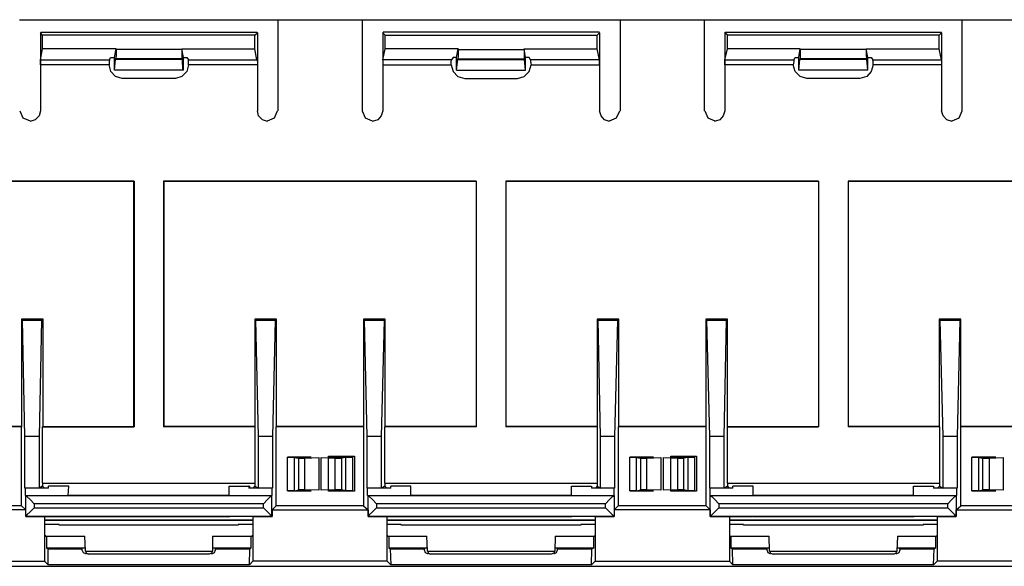
# Model space of a CAD drawing. Extents: x -93.59 to -84.63, y -125.11 to -116.14.
# Drawn here: x -91.14 to -88.18, y -125.11 to -123.47 of the extents above; entities that cross this region are included whole.
import ezdxf

# ---------------------------------------------------------------- set-up
doc = ezdxf.new("R2010")
doc.units = 0
doc.header["$MEASUREMENT"] = 0
doc.layers.add('1', color=1, linetype='CONTINUOUS')
doc.layers.add('7', color=7, linetype='CONTINUOUS')

msp = doc.modelspace()

# ---------------------------------------------------------------- linework, layer by layer
at = {"layer": '1'}
for p, q in [((-91.0632, -125.0545), (-90.9481, -125.0545)), ((-90.5635, -125.0545), (-90.4485, -125.0545)), ((-90.0336, -125.0545), (-89.9171, -125.0545)), ((-89.534, -125.0545), (-89.4174, -125.0545)), ((-89.0041, -125.0545), (-88.8876, -125.0545)), ((-88.5045, -125.0545), (-88.3879, -125.0545))]:
    msp.add_line(p, q, dxfattribs=at)
at = {"layer": '7'}
for p, q in [((-90.3667, -123.4679), (-91.1449, -123.4679)), ((-90.3667, -123.7404), (-90.3667, -123.4664)), ((-90.3667, -123.4664), (-90.1139, -123.4664)), ((-90.1139, -123.4664), (-90.1139, -123.7404)), ((-89.3372, -123.4679), (-90.1139, -123.4679)), ((-89.3372, -123.4664), (-89.3372, -123.7404)), ((-89.3372, -123.4664), (-89.0844, -123.4664)), ((-89.0844, -123.4664), (-89.0844, -123.7404)), ((-88.3077, -123.4679), (-89.0844, -123.4679)), ((-88.3077, -123.7404), (-88.3077, -123.4664)), ((-88.3077, -123.4664), (-88.0549, -123.4664)), ((-91.0813, -123.5057), (-91.0798, -123.5042)), ((-91.0753, -123.5133), (-91.0813, -123.5057)), ((-91.0813, -123.5057), (-91.0813, -123.6026)), ((-91.0798, -123.5042), (-90.4303, -123.5042)), ((-90.4364, -123.5133), (-91.0753, -123.5133)), ((-91.0753, -123.5542), (-91.0753, -123.5133)), ((-90.4364, -123.5133), (-90.4288, -123.5057)), ((-90.4364, -123.5542), (-90.4364, -123.5133)), ((-90.4288, -123.5057), (-90.4303, -123.5042)), ((-90.4288, -123.5057), (-90.4288, -123.6026)), ((-90.0518, -123.5057), (-90.0503, -123.5042)), ((-90.0442, -123.5133), (-90.0518, -123.5057)), ((-90.0518, -123.5057), (-90.0518, -123.6026)), ((-89.4008, -123.5042), (-90.0503, -123.5042)), ((-90.0442, -123.5542), (-90.0442, -123.5133)), ((-90.0442, -123.5133), (-89.4068, -123.5133)), ((-89.4068, -123.5133), (-89.3993, -123.5057)), ((-89.4068, -123.5542), (-89.4068, -123.5133)), ((-89.3993, -123.5057), (-89.4008, -123.5042)), ((-89.3993, -123.5057), (-89.3993, -123.6026)), ((-89.0223, -123.5057), (-89.0208, -123.5042)), ((-89.0223, -123.5057), (-89.0223, -123.6026)), ((-89.0147, -123.5133), (-89.0223, -123.5057)), ((-89.0208, -123.5042), (-88.3713, -123.5042)), ((-88.3773, -123.5133), (-89.0147, -123.5133)), ((-89.0147, -123.5542), (-89.0147, -123.5133)), ((-88.3773, -123.5133), (-88.3698, -123.5057)), ((-88.3773, -123.5542), (-88.3773, -123.5133)), ((-88.3698, -123.5057), (-88.3713, -123.5042)), ((-88.3698, -123.5057), (-88.3698, -123.6026)), ((-91.0813, -123.5875), (-91.0753, -123.5542)), ((-90.8542, -123.5542), (-91.0753, -123.5542)), ((-90.8739, -123.5875), (-90.8709, -123.5799)), ((-90.8709, -123.5799), (-90.8588, -123.5799)), ((-90.8588, -123.5799), (-90.8542, -123.5542)), ((-90.8588, -123.6178), (-90.8588, -123.5799)), ((-90.8542, -123.5754), (-90.8557, -123.5844)), ((-90.8542, -123.5542), (-90.8542, -123.5557)), ((-90.6559, -123.5557), (-90.8542, -123.5557)), ((-90.8542, -123.5557), (-90.8542, -123.5754)), ((-90.6559, -123.5542), (-90.6559, -123.5557)), ((-90.6514, -123.5799), (-90.6559, -123.5542)), ((-90.6559, -123.5542), (-90.4364, -123.5542)), ((-90.6559, -123.5557), (-90.6559, -123.5754)), ((-90.6559, -123.5754), (-90.6559, -123.5844)), ((-90.6514, -123.5799), (-90.6408, -123.5799)), ((-90.6514, -123.6178), (-90.6514, -123.5799)), ((-90.6408, -123.5799), (-90.6362, -123.5875)), ((-90.4303, -123.5875), (-90.4364, -123.5542)), ((-90.0518, -123.5875), (-90.0442, -123.5542)), ((-89.8247, -123.5542), (-90.0442, -123.5542)), ((-89.8399, -123.5799), (-89.8444, -123.5875)), ((-89.8293, -123.5799), (-89.8399, -123.5799)), ((-89.8293, -123.5799), (-89.8247, -123.5542)), ((-89.8293, -123.6178), (-89.8293, -123.5799)), ((-89.8247, -123.5754), (-89.8262, -123.5844)), ((-89.8247, -123.5542), (-89.8247, -123.5557)), ((-89.8247, -123.5557), (-89.8247, -123.5754)), ((-89.8247, -123.5557), (-89.6264, -123.5557)), ((-89.6264, -123.5542), (-89.6264, -123.5557)), ((-89.6218, -123.5799), (-89.6264, -123.5542)), ((-89.6264, -123.5542), (-89.4068, -123.5542)), ((-89.6264, -123.5557), (-89.6264, -123.5754)), ((-89.6264, -123.5754), (-89.6264, -123.5844)), ((-89.6112, -123.5799), (-89.6218, -123.5799)), ((-89.6218, -123.6178), (-89.6218, -123.5799)), ((-89.6067, -123.5875), (-89.6112, -123.5799)), ((-89.3993, -123.5875), (-89.4068, -123.5542)), ((-89.0223, -123.5875), (-89.0147, -123.5542)), ((-88.7952, -123.5542), (-89.0147, -123.5542)), ((-88.8149, -123.5875), (-88.8103, -123.5799)), ((-88.8103, -123.5799), (-88.7997, -123.5799)), ((-88.7997, -123.5799), (-88.7952, -123.5542)), ((-88.7997, -123.6178), (-88.7997, -123.5799)), ((-88.7952, -123.5542), (-88.7952, -123.5557)), ((-88.5969, -123.5557), (-88.7952, -123.5557)), ((-88.7952, -123.5557), (-88.7952, -123.5754)), ((-88.7952, -123.5754), (-88.7952, -123.5844)), ((-88.5969, -123.5542), (-88.3773, -123.5542)), ((-88.5923, -123.5799), (-88.5969, -123.5542)), ((-88.5969, -123.5542), (-88.5969, -123.5557)), ((-88.5969, -123.5557), (-88.5969, -123.5754)), ((-88.5969, -123.5754), (-88.5954, -123.5844)), ((-88.5923, -123.6178), (-88.5923, -123.5799)), ((-88.5923, -123.5799), (-88.5817, -123.5799)), ((-88.5817, -123.5799), (-88.5772, -123.5875)), ((-88.3698, -123.5875), (-88.3773, -123.5542)), ((-91.0813, -123.5875), (-90.8739, -123.5875)), ((-91.0813, -123.592), (-91.0813, -123.5875)), ((-91.0813, -123.6026), (-91.0813, -123.592)), ((-91.0813, -123.6026), (-91.0813, -123.7404)), ((-90.8754, -123.6026), (-91.0813, -123.6026)), ((-90.8739, -123.5875), (-90.8754, -123.592)), ((-90.8754, -123.592), (-90.8754, -123.6026)), ((-90.8694, -123.6223), (-90.8754, -123.6026)), ((-90.8588, -123.6178), (-90.8557, -123.586)), ((-90.6559, -123.5844), (-90.8557, -123.5844)), ((-90.8557, -123.586), (-90.8557, -123.5844)), ((-90.6544, -123.586), (-90.8557, -123.586)), ((-90.6544, -123.586), (-90.6559, -123.5844)), ((-90.6529, -123.6178), (-90.6544, -123.586)), ((-90.6362, -123.6026), (-90.6408, -123.6223)), ((-90.6362, -123.5875), (-90.4303, -123.5875)), ((-90.6362, -123.592), (-90.6362, -123.5875)), ((-90.6362, -123.6026), (-90.6362, -123.592)), ((-90.4288, -123.6026), (-90.6362, -123.6026)), ((-90.4303, -123.5875), (-90.4288, -123.592)), ((-90.4288, -123.592), (-90.4288, -123.6026)), ((-90.4288, -123.6026), (-90.4288, -123.7404)), ((-89.8444, -123.5875), (-90.0518, -123.5875)), ((-90.0518, -123.5875), (-90.0518, -123.592)), ((-90.0518, -123.592), (-90.0518, -123.6026)), ((-90.0518, -123.6026), (-90.0518, -123.7404)), ((-90.0518, -123.6026), (-89.8459, -123.6026)), ((-89.8459, -123.592), (-89.8444, -123.5875)), ((-89.8459, -123.6026), (-89.8459, -123.592)), ((-89.8459, -123.6026), (-89.8399, -123.6223)), ((-89.8293, -123.6178), (-89.8262, -123.586)), ((-89.8262, -123.5844), (-89.6264, -123.5844)), ((-89.8262, -123.586), (-89.8262, -123.5844)), ((-89.8262, -123.586), (-89.6249, -123.586)), ((-89.6249, -123.586), (-89.6264, -123.5844)), ((-89.6218, -123.6178), (-89.6249, -123.586)), ((-89.6112, -123.6223), (-89.6052, -123.6026)), ((-89.3993, -123.5875), (-89.6067, -123.5875)), ((-89.6067, -123.5875), (-89.6067, -123.592)), ((-89.6067, -123.592), (-89.6052, -123.6026)), ((-89.6052, -123.6026), (-89.3993, -123.6026)), ((-89.3993, -123.592), (-89.3993, -123.5875)), ((-89.3993, -123.6026), (-89.3993, -123.592)), ((-89.3993, -123.6026), (-89.3993, -123.7404)), ((-89.0223, -123.5875), (-88.8149, -123.5875)), ((-89.0223, -123.592), (-89.0223, -123.5875)), ((-89.0223, -123.6026), (-89.0223, -123.592)), ((-89.0223, -123.6026), (-89.0223, -123.7404)), ((-88.8164, -123.6026), (-89.0223, -123.6026)), ((-88.8149, -123.592), (-88.8164, -123.6026)), ((-88.8103, -123.6223), (-88.8164, -123.6026)), ((-88.8149, -123.5875), (-88.8149, -123.592)), ((-88.7997, -123.6178), (-88.7967, -123.586)), ((-88.7967, -123.586), (-88.7952, -123.5844)), ((-88.5954, -123.586), (-88.7967, -123.586)), ((-88.5954, -123.5844), (-88.7952, -123.5844)), ((-88.5954, -123.586), (-88.5954, -123.5844)), ((-88.5923, -123.6178), (-88.5954, -123.586)), ((-88.5757, -123.6026), (-88.5817, -123.6223)), ((-88.5772, -123.5875), (-88.3698, -123.5875)), ((-88.5757, -123.592), (-88.5772, -123.5875)), ((-88.5757, -123.6026), (-88.5757, -123.592)), ((-88.3698, -123.6026), (-88.5757, -123.6026)), ((-88.3698, -123.5875), (-88.3698, -123.592)), ((-88.3698, -123.592), (-88.3698, -123.6026)), ((-88.3698, -123.6026), (-88.3698, -123.7404)), ((-90.8557, -123.6374), (-90.8694, -123.6223)), ((-90.6529, -123.6178), (-90.8588, -123.6178)), ((-90.8361, -123.6435), (-90.8557, -123.6374)), ((-90.6559, -123.6374), (-90.6756, -123.6435)), ((-90.6408, -123.6223), (-90.6559, -123.6374)), ((-90.6514, -123.6178), (-90.6529, -123.6178)), ((-89.8399, -123.6223), (-89.8262, -123.6374)), ((-89.8293, -123.6178), (-89.6218, -123.6178)), ((-89.8262, -123.6374), (-89.805, -123.6435)), ((-89.6461, -123.6435), (-89.6264, -123.6374)), ((-89.6264, -123.6374), (-89.6112, -123.6223)), ((-88.7952, -123.6374), (-88.8103, -123.6223)), ((-88.5923, -123.6178), (-88.7997, -123.6178)), ((-88.7755, -123.6435), (-88.7952, -123.6374)), ((-88.5954, -123.6374), (-88.6165, -123.6435)), ((-88.5817, -123.6223), (-88.5954, -123.6374)), ((-90.6756, -123.6435), (-90.8361, -123.6435)), ((-89.805, -123.6435), (-89.6461, -123.6435)), ((-88.6165, -123.6435), (-88.7755, -123.6435)), ((-91.1434, -123.7404), (-91.1343, -123.7616)), ((-91.0859, -123.7555), (-91.098, -123.7676)), ((-91.0813, -123.7404), (-91.0859, -123.7555)), ((-90.4258, -123.7555), (-90.4288, -123.7404)), ((-90.4137, -123.7676), (-90.4258, -123.7555)), ((-90.3773, -123.7616), (-90.3682, -123.7404)), ((-90.1139, -123.7404), (-90.1048, -123.7616)), ((-90.0564, -123.7555), (-90.0669, -123.7676)), ((-90.0518, -123.7404), (-90.0564, -123.7555)), ((-89.3947, -123.7555), (-89.3993, -123.7404)), ((-89.3841, -123.7676), (-89.3947, -123.7555)), ((-89.3478, -123.7616), (-89.3387, -123.7404)), ((-89.0829, -123.7404), (-89.0738, -123.7616)), ((-89.0268, -123.7555), (-89.0374, -123.7676)), ((-89.0223, -123.7404), (-89.0268, -123.7555)), ((-88.3652, -123.7555), (-88.3698, -123.7404)), ((-88.3546, -123.7676), (-88.3652, -123.7555)), ((-88.3168, -123.7616), (-88.3077, -123.7404)), ((-91.1343, -123.7616), (-91.1131, -123.7707)), ((-91.098, -123.7676), (-91.1131, -123.7722)), ((-90.3985, -123.7722), (-90.4137, -123.7676)), ((-90.3985, -123.7707), (-90.3773, -123.7616)), ((-90.1048, -123.7616), (-90.0836, -123.7707)), ((-90.0669, -123.7676), (-90.0836, -123.7722)), ((-89.369, -123.7722), (-89.3841, -123.7676)), ((-89.369, -123.7707), (-89.3478, -123.7616)), ((-89.0738, -123.7616), (-89.0526, -123.7707)), ((-89.0374, -123.7676), (-89.0541, -123.7722)), ((-88.338, -123.7722), (-88.3546, -123.7676)), ((-88.338, -123.7707), (-88.3168, -123.7616)), ((-90.7997, -123.9523), (-91.7414, -123.9523)), ((-91.7399, -123.9523), (-90.8012, -123.9523)), ((-90.8012, -123.9523), (-90.8012, -124.6897)), ((-90.8012, -123.9523), (-90.7997, -123.9523)), ((-90.7997, -123.9523), (-90.7997, -124.6912)), ((-90.7119, -123.9523), (-90.7119, -124.6912)), ((-89.7702, -123.9523), (-90.7119, -123.9523)), ((-90.7119, -123.9523), (-90.7104, -123.9523)), ((-90.7104, -123.9523), (-89.7702, -123.9523)), ((-90.7104, -123.9523), (-90.7104, -124.6897)), ((-89.7702, -123.9523), (-89.7702, -124.6897)), ((-89.7702, -123.9523), (-89.7702, -124.6912)), ((-89.6809, -123.9523), (-89.6809, -124.6912)), ((-88.7407, -123.9523), (-89.6809, -123.9523)), ((-89.6809, -123.9523), (-88.7407, -123.9523)), ((-89.6809, -123.9523), (-89.6809, -124.6897)), ((-88.7407, -123.9523), (-88.7407, -124.6912)), ((-88.7407, -123.9523), (-88.7407, -124.6897)), ((-88.6514, -123.9523), (-88.6514, -124.6912)), ((-87.7097, -123.9523), (-88.6514, -123.9523)), ((-88.6514, -123.9523), (-87.7112, -123.9523)), ((-88.6514, -123.9523), (-88.6514, -124.6897)), ((-91.0738, -124.3672), (-91.1389, -124.3672)), ((-91.1389, -124.3672), (-91.1389, -124.6897)), ((-91.1389, -124.3672), (-91.1358, -124.3702)), ((-91.1358, -124.3702), (-91.0783, -124.3702)), ((-91.1283, -124.7199), (-91.1358, -124.3702)), ((-91.0783, -124.3702), (-91.0859, -124.7199)), ((-91.0738, -124.3672), (-91.0783, -124.3702)), ((-91.0738, -124.6897), (-91.0738, -124.3672)), ((-90.4364, -124.3672), (-90.4364, -124.6897)), ((-90.3713, -124.3672), (-90.4364, -124.3672)), ((-90.4364, -124.3672), (-90.4333, -124.3702)), ((-90.4333, -124.3702), (-90.3758, -124.3702)), ((-90.4258, -124.7199), (-90.4333, -124.3702)), ((-90.3758, -124.3702), (-90.3834, -124.7199)), ((-90.3713, -124.3672), (-90.3758, -124.3702)), ((-90.3713, -124.6897), (-90.3713, -124.3672)), ((-90.1093, -124.3672), (-90.1093, -124.6897)), ((-90.0442, -124.3672), (-90.1093, -124.3672)), ((-90.1093, -124.3672), (-90.1063, -124.3702)), ((-90.1063, -124.3702), (-90.0473, -124.3702)), ((-90.0987, -124.7199), (-90.1063, -124.3702)), ((-90.0473, -124.3702), (-90.0564, -124.7199)), ((-90.0442, -124.3672), (-90.0473, -124.3702)), ((-90.0442, -124.6897), (-90.0442, -124.3672)), ((-89.4068, -124.3672), (-89.4068, -124.6897)), ((-89.3417, -124.3672), (-89.4068, -124.3672)), ((-89.4068, -124.3672), (-89.4038, -124.3702)), ((-89.4038, -124.3702), (-89.3448, -124.3702)), ((-89.3963, -124.7199), (-89.4038, -124.3702)), ((-89.3448, -124.3702), (-89.3539, -124.7199)), ((-89.3417, -124.3672), (-89.3448, -124.3702)), ((-89.3417, -124.6897), (-89.3417, -124.3672)), ((-89.0798, -124.3672), (-89.0798, -124.6897)), ((-89.0147, -124.3672), (-89.0798, -124.3672)), ((-89.0798, -124.3672), (-89.0768, -124.3702)), ((-89.0768, -124.3702), (-89.0178, -124.3702)), ((-89.0677, -124.7199), (-89.0768, -124.3702)), ((-89.0178, -124.3702), (-89.0253, -124.7199)), ((-89.0147, -124.3672), (-89.0178, -124.3702)), ((-89.0147, -124.6897), (-89.0147, -124.3672)), ((-88.3773, -124.3672), (-88.3773, -124.6897)), ((-88.3122, -124.3672), (-88.3773, -124.3672)), ((-88.3773, -124.3672), (-88.3743, -124.3702)), ((-88.3743, -124.3702), (-88.3153, -124.3702)), ((-88.3652, -124.7199), (-88.3743, -124.3702)), ((-88.3153, -124.3702), (-88.3228, -124.7199)), ((-88.3122, -124.3672), (-88.3153, -124.3702)), ((-88.3122, -124.6897), (-88.3122, -124.3672)), ((-91.1389, -124.6897), (-91.4023, -124.6897)), ((-91.1389, -124.6912), (-91.4023, -124.6912)), ((-91.1389, -124.6897), (-91.1389, -124.6912)), ((-91.1389, -124.9289), (-91.1389, -124.6912)), ((-91.0753, -124.6912), (-91.0738, -124.6897)), ((-91.0753, -124.6912), (-90.7997, -124.6912)), ((-91.0753, -124.8607), (-91.0753, -124.6912)), ((-91.0738, -124.6897), (-90.8012, -124.6897)), ((-90.4364, -124.6912), (-90.7119, -124.6912)), ((-90.4364, -124.6897), (-90.7104, -124.6897)), ((-90.4364, -124.6912), (-90.4364, -124.6897)), ((-90.4364, -124.6912), (-90.4364, -124.8607)), ((-90.3713, -124.6897), (-90.3728, -124.6912)), ((-90.1093, -124.6912), (-90.3728, -124.6912)), ((-90.3728, -124.9289), (-90.3728, -124.6912)), ((-90.1093, -124.6897), (-90.3713, -124.6897)), ((-90.1093, -124.6912), (-90.1093, -124.6897)), ((-90.1093, -124.6912), (-90.1093, -124.9289)), ((-90.0442, -124.6897), (-90.0458, -124.6912)), ((-90.0458, -124.8607), (-90.0458, -124.6912)), ((-89.7702, -124.6912), (-90.0458, -124.6912)), ((-89.7702, -124.6897), (-90.0442, -124.6897)), ((-89.4068, -124.6897), (-89.6809, -124.6897)), ((-89.4068, -124.6912), (-89.6809, -124.6912)), ((-89.4068, -124.6912), (-89.4068, -124.6897)), ((-89.4068, -124.6912), (-89.4068, -124.8607)), ((-89.3417, -124.6897), (-89.3433, -124.6912)), ((-89.0783, -124.6912), (-89.3433, -124.6912)), ((-89.3433, -124.6912), (-89.3433, -124.9289)), ((-89.0798, -124.6897), (-89.3417, -124.6897)), ((-89.0798, -124.6897), (-89.0783, -124.6912)), ((-89.0783, -124.9289), (-89.0783, -124.6912)), ((-89.0147, -124.6897), (-88.7407, -124.6897)), ((-89.0147, -124.6912), (-89.0147, -124.6897)), ((-89.0147, -124.6912), (-88.7407, -124.6912)), ((-89.0147, -124.8607), (-89.0147, -124.6912)), ((-88.3773, -124.6897), (-88.6514, -124.6897)), ((-88.3758, -124.6912), (-88.6514, -124.6912)), ((-88.3758, -124.6912), (-88.3773, -124.6897)), ((-88.3758, -124.6912), (-88.3758, -124.8607)), ((-88.0503, -124.6897), (-88.3122, -124.6897)), ((-88.3122, -124.6897), (-88.3122, -124.6912)), ((-88.0488, -124.6912), (-88.3122, -124.6912)), ((-88.3122, -124.9289), (-88.3122, -124.6912)), ((-91.0859, -124.7199), (-91.1283, -124.7199)), ((-91.1283, -124.8759), (-91.1283, -124.7199)), ((-91.0859, -124.7199), (-91.0859, -124.8759)), ((-90.3834, -124.7199), (-90.4258, -124.7199)), ((-90.4258, -124.8759), (-90.4258, -124.7199)), ((-90.3834, -124.7199), (-90.3834, -124.8759)), ((-90.0564, -124.7199), (-90.0987, -124.7199)), ((-90.0987, -124.8759), (-90.0987, -124.7199)), ((-90.0564, -124.7199), (-90.0564, -124.8759)), ((-89.3539, -124.7199), (-89.3963, -124.7199)), ((-89.3963, -124.8759), (-89.3963, -124.7199)), ((-89.3539, -124.7199), (-89.3539, -124.8759)), ((-89.0253, -124.7199), (-89.0677, -124.7199)), ((-89.0677, -124.8759), (-89.0677, -124.7199)), ((-89.0253, -124.7199), (-89.0253, -124.8759)), ((-88.3228, -124.7199), (-88.3652, -124.7199)), ((-88.3652, -124.8759), (-88.3652, -124.7199)), ((-88.3228, -124.7199), (-88.3228, -124.8759)), ((-90.338, -124.8834), (-90.338, -124.782)), ((-90.2668, -124.782), (-90.338, -124.782)), ((-90.338, -124.782), (-90.3243, -124.782)), ((-90.3243, -124.782), (-90.3183, -124.7835)), ((-90.3183, -124.7835), (-90.3046, -124.785)), ((-90.3183, -124.7835), (-90.3183, -124.8834)), ((-90.3046, -124.785), (-90.2865, -124.785)), ((-90.3046, -124.8804), (-90.3046, -124.785)), ((-90.2865, -124.785), (-90.2441, -124.7835)), ((-90.2865, -124.8804), (-90.2865, -124.785)), ((-90.2441, -124.7835), (-90.2441, -124.8819)), ((-90.2365, -124.8819), (-90.2365, -124.7835)), ((-90.2365, -124.7835), (-90.1956, -124.785)), ((-90.2153, -124.779), (-90.1366, -124.779)), ((-90.2153, -124.885), (-90.2153, -124.779)), ((-90.1426, -124.782), (-90.2153, -124.782)), ((-90.1956, -124.785), (-90.1956, -124.8804)), ((-90.1956, -124.785), (-90.176, -124.785)), ((-90.1623, -124.7835), (-90.176, -124.785)), ((-90.176, -124.785), (-90.176, -124.8804)), ((-90.1623, -124.7835), (-90.1563, -124.782)), ((-90.1623, -124.8834), (-90.1623, -124.7835)), ((-90.1563, -124.782), (-90.1426, -124.782)), ((-90.1426, -124.782), (-90.1426, -124.8834)), ((-90.1366, -124.779), (-90.1366, -124.885)), ((-89.3084, -124.8834), (-89.3084, -124.782)), ((-89.2373, -124.782), (-89.3084, -124.782)), ((-89.3084, -124.782), (-89.2948, -124.782)), ((-89.2948, -124.782), (-89.2888, -124.7835)), ((-89.2888, -124.7835), (-89.2751, -124.785)), ((-89.2888, -124.7835), (-89.2888, -124.8834)), ((-89.2751, -124.785), (-89.257, -124.785)), ((-89.2751, -124.8804), (-89.2751, -124.785)), ((-89.257, -124.785), (-89.2146, -124.7835)), ((-89.257, -124.8804), (-89.257, -124.785)), ((-89.2146, -124.7835), (-89.2146, -124.8819)), ((-89.207, -124.8819), (-89.207, -124.7835)), ((-89.207, -124.7835), (-89.1646, -124.785)), ((-89.1843, -124.885), (-89.1843, -124.779)), ((-89.1843, -124.779), (-89.1071, -124.779)), ((-89.1131, -124.782), (-89.1843, -124.782)), ((-89.1646, -124.785), (-89.1646, -124.8804)), ((-89.1646, -124.785), (-89.1464, -124.785)), ((-89.1328, -124.7835), (-89.1464, -124.785)), ((-89.1464, -124.785), (-89.1464, -124.8804)), ((-89.1328, -124.7835), (-89.1268, -124.782)), ((-89.1328, -124.8834), (-89.1328, -124.7835)), ((-89.1268, -124.782), (-89.1131, -124.782)), ((-89.1131, -124.782), (-89.1131, -124.8834)), ((-89.1071, -124.779), (-89.1071, -124.885)), ((-88.2789, -124.8834), (-88.2789, -124.782)), ((-88.2063, -124.782), (-88.2789, -124.782)), ((-88.2789, -124.782), (-88.2653, -124.782)), ((-88.2653, -124.782), (-88.2592, -124.7835)), ((-88.2592, -124.7835), (-88.2456, -124.785)), ((-88.2592, -124.7835), (-88.2592, -124.8834)), ((-88.2456, -124.785), (-88.2259, -124.785)), ((-88.2456, -124.8804), (-88.2456, -124.785)), ((-88.2259, -124.785), (-88.1851, -124.7835)), ((-88.2259, -124.8804), (-88.2259, -124.785)), ((-88.1851, -124.7835), (-88.1851, -124.8819)), ((-91.0859, -124.8759), (-91.1283, -124.8759)), ((-91.1267, -124.8759), (-91.1283, -124.8759)), ((-91.0571, -124.8759), (-91.1267, -124.8759)), ((-91.1267, -124.8971), (-91.1267, -124.8759)), ((-91.0753, -124.8698), (-91.0859, -124.8759)), ((-91.0753, -124.8607), (-90.4364, -124.8607)), ((-91.0753, -124.8607), (-91.0753, -124.8698)), ((-91.0753, -124.8698), (-91.0692, -124.8759)), ((-91.0571, -124.8759), (-91.0692, -124.8759)), ((-90.9965, -124.8698), (-91.0571, -124.8698)), ((-91.0571, -124.8759), (-91.0571, -124.8698)), ((-91.0571, -124.8759), (-91.0571, -124.8698)), ((-90.9981, -124.8971), (-90.9965, -124.8698)), ((-90.5136, -124.8698), (-90.4545, -124.8698)), ((-90.5136, -124.8971), (-90.5136, -124.8698)), ((-90.453, -124.8698), (-90.4545, -124.8698)), ((-90.4545, -124.8698), (-90.4545, -124.8759)), ((-90.453, -124.8759), (-90.4545, -124.8759)), ((-90.3849, -124.8759), (-90.4545, -124.8759)), ((-90.453, -124.8698), (-90.453, -124.8759)), ((-90.4424, -124.8759), (-90.453, -124.8759)), ((-90.4364, -124.8698), (-90.4424, -124.8759)), ((-90.4364, -124.8607), (-90.4364, -124.8698)), ((-90.4364, -124.8698), (-90.4258, -124.8759)), ((-90.3834, -124.8759), (-90.4258, -124.8759)), ((-90.3849, -124.8971), (-90.3849, -124.8759)), ((-90.3834, -124.8759), (-90.3849, -124.8759)), ((-90.3243, -124.8834), (-90.338, -124.8834)), ((-90.338, -124.8834), (-90.2668, -124.8834)), ((-90.3183, -124.8834), (-90.3243, -124.8834)), ((-90.3183, -124.8834), (-90.3046, -124.8804)), ((-90.2865, -124.8804), (-90.3046, -124.8804)), ((-90.2441, -124.8819), (-90.2865, -124.8804)), ((-90.1956, -124.8804), (-90.2365, -124.8819)), ((-90.2153, -124.8834), (-90.1426, -124.8834)), ((-90.1366, -124.885), (-90.2153, -124.885)), ((-90.176, -124.8804), (-90.1956, -124.8804)), ((-90.1623, -124.8834), (-90.176, -124.8804)), ((-90.1563, -124.8834), (-90.1623, -124.8834)), ((-90.1426, -124.8834), (-90.1563, -124.8834)), ((-90.0564, -124.8759), (-90.0987, -124.8759)), ((-90.0972, -124.8759), (-90.0987, -124.8759)), ((-90.0276, -124.8759), (-90.0972, -124.8759)), ((-90.0972, -124.8971), (-90.0972, -124.8759)), ((-90.0458, -124.8698), (-90.0564, -124.8759)), ((-90.0458, -124.8607), (-89.4068, -124.8607)), ((-90.0458, -124.8607), (-90.0458, -124.8698)), ((-90.0458, -124.8698), (-90.0397, -124.8759)), ((-90.0276, -124.8759), (-90.0397, -124.8759)), ((-89.967, -124.8698), (-90.0276, -124.8698)), ((-90.0276, -124.8759), (-90.0276, -124.8698)), ((-90.0276, -124.8759), (-90.0276, -124.8698)), ((-89.967, -124.8971), (-89.967, -124.8698)), ((-89.4841, -124.8698), (-89.4235, -124.8698)), ((-89.4841, -124.8971), (-89.4841, -124.8698)), ((-89.4235, -124.8698), (-89.4235, -124.8759)), ((-89.4235, -124.8698), (-89.4235, -124.8759)), ((-89.4114, -124.8759), (-89.4235, -124.8759)), ((-89.3554, -124.8759), (-89.4235, -124.8759)), ((-89.4068, -124.8698), (-89.4114, -124.8759)), ((-89.4068, -124.8607), (-89.4068, -124.8698)), ((-89.4068, -124.8698), (-89.3963, -124.8759)), ((-89.3539, -124.8759), (-89.3963, -124.8759)), ((-89.3539, -124.8759), (-89.3554, -124.8759)), ((-89.3554, -124.8971), (-89.3554, -124.8759)), ((-89.2948, -124.8834), (-89.3084, -124.8834)), ((-89.3084, -124.8834), (-89.2373, -124.8834)), ((-89.2888, -124.8834), (-89.2948, -124.8834)), ((-89.2888, -124.8834), (-89.2751, -124.8804)), ((-89.257, -124.8804), (-89.2751, -124.8804)), ((-89.2146, -124.8819), (-89.257, -124.8804)), ((-89.1646, -124.8804), (-89.207, -124.8819)), ((-89.1843, -124.8834), (-89.1131, -124.8834)), ((-89.1071, -124.885), (-89.1843, -124.885)), ((-89.1464, -124.8804), (-89.1646, -124.8804)), ((-89.1328, -124.8834), (-89.1464, -124.8804)), ((-89.1268, -124.8834), (-89.1328, -124.8834)), ((-89.1131, -124.8834), (-89.1268, -124.8834)), ((-89.0662, -124.8759), (-89.0677, -124.8759)), ((-89.0253, -124.8759), (-89.0677, -124.8759)), ((-88.9981, -124.8759), (-89.0662, -124.8759)), ((-89.0662, -124.8971), (-89.0662, -124.8759)), ((-89.0147, -124.8698), (-89.0253, -124.8759)), ((-89.0147, -124.8607), (-88.3758, -124.8607)), ((-89.0147, -124.8607), (-89.0147, -124.8698)), ((-89.0147, -124.8698), (-89.0102, -124.8759)), ((-88.9981, -124.8759), (-89.0102, -124.8759)), ((-88.9981, -124.8759), (-88.9981, -124.8698)), ((-88.9981, -124.8759), (-88.9981, -124.8698)), ((-88.9375, -124.8698), (-88.9981, -124.8698)), ((-88.9375, -124.8971), (-88.9375, -124.8698)), ((-88.4545, -124.8698), (-88.394, -124.8698)), ((-88.4545, -124.8971), (-88.4545, -124.8698)), ((-88.394, -124.8698), (-88.394, -124.8759)), ((-88.394, -124.8698), (-88.394, -124.8759)), ((-88.3819, -124.8759), (-88.394, -124.8759)), ((-88.3243, -124.8759), (-88.394, -124.8759)), ((-88.3758, -124.8698), (-88.3819, -124.8759)), ((-88.3758, -124.8607), (-88.3758, -124.8698)), ((-88.3758, -124.8698), (-88.3652, -124.8759)), ((-88.3228, -124.8759), (-88.3652, -124.8759)), ((-88.3228, -124.8759), (-88.3243, -124.8759)), ((-88.3243, -124.8971), (-88.3243, -124.8759)), ((-88.2653, -124.8834), (-88.2789, -124.8834)), ((-88.2789, -124.8834), (-88.2063, -124.8834)), ((-88.2592, -124.8834), (-88.2653, -124.8834)), ((-88.2592, -124.8834), (-88.2456, -124.8804)), ((-88.2259, -124.8804), (-88.2456, -124.8804)), ((-88.1851, -124.8819), (-88.2259, -124.8804)), ((-91.1267, -124.8971), (-90.9981, -124.8971)), ((-91.1267, -124.8971), (-91.1252, -124.8971)), ((-91.1252, -124.9607), (-91.1252, -124.8971)), ((-91.1252, -124.8971), (-90.3864, -124.8971)), ((-91.1252, -124.8971), (-91.1222, -124.9001)), ((-91.1222, -124.9001), (-91.1131, -124.9092)), ((-91.1131, -124.9092), (-91.101, -124.9228)), ((-90.9981, -124.8971), (-90.9965, -124.8971)), ((-90.5136, -124.8971), (-90.9965, -124.8971)), ((-90.5136, -124.8971), (-90.3849, -124.8971)), ((-90.4106, -124.9228), (-90.3985, -124.9092)), ((-90.3985, -124.9092), (-90.3894, -124.9001)), ((-90.3894, -124.9001), (-90.3864, -124.8971)), ((-90.3864, -124.8971), (-90.3849, -124.8971)), ((-90.3864, -124.8971), (-90.3864, -124.9607)), ((-90.0972, -124.8971), (-89.967, -124.8971)), ((-90.0972, -124.8971), (-90.0957, -124.8971)), ((-90.0957, -124.9607), (-90.0957, -124.8971)), ((-90.0957, -124.8971), (-89.3554, -124.8971)), ((-90.0957, -124.8971), (-90.0927, -124.9001)), ((-90.0927, -124.9001), (-90.0821, -124.9092)), ((-90.0821, -124.9092), (-90.07, -124.9228)), ((-89.4841, -124.8971), (-89.967, -124.8971)), ((-89.4841, -124.8971), (-89.3554, -124.8971)), ((-89.3811, -124.9228), (-89.369, -124.9092)), ((-89.369, -124.9092), (-89.3599, -124.9001)), ((-89.3599, -124.9001), (-89.3554, -124.8971)), ((-89.3554, -124.8971), (-89.3554, -124.9607)), ((-89.0662, -124.8971), (-88.9375, -124.8971)), ((-89.0662, -124.9607), (-89.0662, -124.8971)), ((-89.0662, -124.8971), (-89.0617, -124.9001)), ((-89.0662, -124.8971), (-88.3259, -124.8971)), ((-89.0617, -124.9001), (-89.0526, -124.9092)), ((-89.0526, -124.9092), (-89.0405, -124.9228)), ((-88.4545, -124.8971), (-88.9375, -124.8971)), ((-88.4545, -124.8971), (-88.3243, -124.8971)), ((-88.3516, -124.9228), (-88.3395, -124.9092)), ((-88.3395, -124.9092), (-88.3304, -124.9001)), ((-88.3304, -124.9001), (-88.3259, -124.8971)), ((-88.3259, -124.8971), (-88.3259, -124.9607)), ((-88.3259, -124.8971), (-88.3243, -124.8971)), ((-91.1252, -124.941), (-91.4159, -124.941)), ((-91.1389, -124.9289), (-91.4023, -124.9289)), ((-91.1252, -124.941), (-91.1389, -124.9289)), ((-91.1252, -124.9607), (-91.1252, -124.941)), ((-91.101, -124.9349), (-91.1131, -124.947)), ((-91.101, -124.9228), (-91.101, -124.9349)), ((-90.4106, -124.9228), (-91.101, -124.9228)), ((-91.101, -124.9349), (-90.4106, -124.9349)), ((-90.4106, -124.9349), (-90.4106, -124.9228)), ((-90.3985, -124.947), (-90.4106, -124.9349)), ((-90.3849, -124.941), (-90.3728, -124.9289)), ((-90.3849, -124.941), (-90.0957, -124.941)), ((-90.3849, -124.941), (-90.3849, -124.9607)), ((-90.1093, -124.9289), (-90.3728, -124.9289)), ((-90.1093, -124.9289), (-90.0957, -124.941)), ((-90.0957, -124.941), (-90.0957, -124.9607)), ((-90.07, -124.9349), (-90.0821, -124.947)), ((-90.07, -124.9228), (-90.07, -124.9349)), ((-89.3811, -124.9228), (-90.07, -124.9228)), ((-90.07, -124.9349), (-89.3811, -124.9349)), ((-89.3811, -124.9349), (-89.3811, -124.9228)), ((-89.369, -124.947), (-89.3811, -124.9349)), ((-89.3554, -124.941), (-89.3433, -124.9289)), ((-89.0662, -124.941), (-89.3554, -124.941)), ((-89.3554, -124.941), (-89.3554, -124.9607)), ((-89.0783, -124.9289), (-89.3433, -124.9289)), ((-89.0783, -124.9289), (-89.0662, -124.941)), ((-89.0662, -124.941), (-89.0662, -124.9607)), ((-89.0405, -124.9349), (-89.0526, -124.947)), ((-88.3516, -124.9228), (-89.0405, -124.9228)), ((-89.0405, -124.9228), (-89.0405, -124.9349)), ((-89.0405, -124.9349), (-88.3516, -124.9349)), ((-88.3516, -124.9349), (-88.3516, -124.9228)), ((-88.3395, -124.947), (-88.3516, -124.9349)), ((-88.3259, -124.941), (-88.3122, -124.9289)), ((-88.3259, -124.941), (-88.0367, -124.941)), ((-88.3259, -124.9607), (-88.3259, -124.941)), ((-88.0488, -124.9289), (-88.3122, -124.9289)), ((-91.1222, -124.9561), (-91.1252, -124.9607)), ((-91.1252, -124.9607), (-91.0692, -124.9607)), ((-90.3864, -124.9607), (-91.1252, -124.9607)), ((-91.1131, -124.947), (-91.1222, -124.9561)), ((-91.0692, -124.9607), (-91.0692, -125.0167)), ((-91.0692, -124.9607), (-90.9981, -124.9607)), ((-90.4424, -124.9713), (-91.0692, -124.9713)), ((-91.0692, -124.9713), (-90.4424, -124.9713)), ((-90.9981, -124.9607), (-90.5136, -124.9607)), ((-90.5136, -124.9607), (-90.5121, -124.9607)), ((-90.4424, -124.9607), (-90.5121, -124.9607)), ((-90.4424, -124.9607), (-90.4424, -125.0167)), ((-90.4424, -124.9607), (-90.3849, -124.9607)), ((-90.3894, -124.9561), (-90.3985, -124.947)), ((-90.3864, -124.9607), (-90.3894, -124.9561)), ((-90.3864, -124.9607), (-90.3849, -124.9607)), ((-90.0927, -124.9561), (-90.0957, -124.9607)), ((-90.0957, -124.9607), (-90.0382, -124.9607)), ((-89.3554, -124.9607), (-90.0957, -124.9607)), ((-90.0821, -124.947), (-90.0927, -124.9561)), ((-90.0382, -125.0167), (-90.0382, -124.9607)), ((-90.0382, -124.9607), (-89.9685, -124.9607)), ((-89.4129, -124.9713), (-90.0382, -124.9713)), ((-90.0382, -124.9713), (-89.4129, -124.9713)), ((-89.9685, -124.9607), (-89.4841, -124.9607)), ((-89.4841, -124.9607), (-89.4825, -124.9607)), ((-89.4129, -124.9607), (-89.4825, -124.9607)), ((-89.4129, -124.9607), (-89.4129, -125.0167)), ((-89.4129, -124.9607), (-89.3554, -124.9607)), ((-89.3599, -124.9561), (-89.369, -124.947)), ((-89.3554, -124.9607), (-89.3599, -124.9561)), ((-89.0617, -124.9561), (-89.0662, -124.9607)), ((-88.3259, -124.9607), (-89.0662, -124.9607)), ((-89.0662, -124.9607), (-89.0087, -124.9607)), ((-89.0526, -124.947), (-89.0617, -124.9561)), ((-89.0087, -124.9607), (-89.0087, -125.0167)), ((-89.0087, -124.9607), (-88.939, -124.9607)), ((-88.3834, -124.9713), (-89.0087, -124.9713)), ((-89.0087, -124.9713), (-88.3834, -124.9713)), ((-88.9375, -124.9607), (-88.939, -124.9607)), ((-88.9375, -124.9607), (-88.453, -124.9607)), ((-88.3834, -124.9607), (-88.453, -124.9607)), ((-88.3834, -124.9607), (-88.3834, -125.0167)), ((-88.3834, -124.9607), (-88.3259, -124.9607)), ((-88.3304, -124.9561), (-88.3395, -124.947)), ((-88.3259, -124.9607), (-88.3304, -124.9561)), ((-91.0253, -124.9849), (-91.0692, -124.9849)), ((-91.0253, -124.9864), (-91.0253, -124.9849)), ((-90.4863, -124.9864), (-91.0253, -124.9864)), ((-90.4424, -124.9849), (-90.4863, -124.9849)), ((-90.4863, -124.9849), (-90.4863, -124.9864)), ((-89.9958, -124.9849), (-90.0382, -124.9849)), ((-89.9958, -124.9864), (-89.9958, -124.9849)), ((-89.4553, -124.9864), (-89.9958, -124.9864)), ((-89.4129, -124.9849), (-89.4553, -124.9849)), ((-89.4553, -124.9849), (-89.4553, -124.9864)), ((-88.9663, -124.9849), (-89.0087, -124.9849)), ((-88.9663, -124.9864), (-88.9663, -124.9849)), ((-88.4258, -124.9864), (-88.9663, -124.9864)), ((-88.3834, -124.9849), (-88.4258, -124.9849)), ((-88.4258, -124.9849), (-88.4258, -124.9864)), ((-91.0677, -125.0167), (-91.0692, -125.0167)), ((-91.0692, -125.0167), (-91.0692, -125.0954)), ((-91.0677, -125.0167), (-91.0677, -125.0197)), ((-91.0677, -125.0197), (-90.9481, -125.0197)), ((-91.0632, -125.0212), (-91.0677, -125.0197)), ((-91.0632, -125.0212), (-91.0632, -125.056)), ((-90.9466, -125.0651), (-90.9481, -125.0197)), ((-90.5635, -125.0197), (-90.4439, -125.0197)), ((-90.5635, -125.0197), (-90.5635, -125.0651)), ((-90.4439, -125.0197), (-90.4485, -125.0212)), ((-90.4485, -125.0212), (-90.4485, -125.056)), ((-90.4439, -125.0197), (-90.4439, -125.0167)), ((-90.4424, -125.0167), (-90.4439, -125.0167)), ((-90.4424, -125.0167), (-90.4424, -125.0954)), ((-90.0382, -125.0167), (-90.0382, -125.0197)), ((-90.0382, -125.0954), (-90.0382, -125.0167)), ((-90.0382, -125.0197), (-89.9186, -125.0197)), ((-90.0382, -125.0197), (-90.0336, -125.0212)), ((-90.0336, -125.0212), (-90.0336, -125.056)), ((-89.9171, -125.0651), (-89.9186, -125.0197)), ((-89.5325, -125.0197), (-89.534, -125.0651)), ((-89.5325, -125.0197), (-89.4129, -125.0197)), ((-89.4174, -125.0212), (-89.4129, -125.0197)), ((-89.4174, -125.0212), (-89.4174, -125.056)), ((-89.4129, -125.0197), (-89.4129, -125.0167)), ((-89.4129, -125.0167), (-89.4129, -125.0954)), ((-89.0087, -125.0167), (-89.0087, -125.0197)), ((-89.0087, -125.0167), (-89.0087, -125.0954)), ((-89.0087, -125.0197), (-88.8891, -125.0197)), ((-89.0041, -125.0212), (-89.0087, -125.0197)), ((-89.0041, -125.0212), (-89.0041, -125.056)), ((-88.8876, -125.0651), (-88.8891, -125.0197)), ((-88.503, -125.0197), (-88.5045, -125.0651)), ((-88.503, -125.0197), (-88.3834, -125.0197)), ((-88.3834, -125.0197), (-88.3879, -125.0212)), ((-88.3879, -125.0212), (-88.3879, -125.056)), ((-88.3834, -125.0197), (-88.3834, -125.0167)), ((-88.3834, -125.0167), (-88.3834, -125.0954)), ((-91.0632, -125.056), (-91.0586, -125.0576)), ((-91.0586, -125.106), (-91.0586, -125.0576)), ((-91.0586, -125.0576), (-90.9557, -125.0576)), ((-90.9557, -125.0621), (-90.9557, -125.0576)), ((-90.9526, -125.0697), (-90.9557, -125.0621)), ((-90.556, -125.0621), (-90.559, -125.0697)), ((-90.556, -125.0576), (-90.556, -125.0621)), ((-90.556, -125.0576), (-90.4515, -125.0576)), ((-90.453, -125.106), (-90.4515, -125.0576)), ((-90.4515, -125.0576), (-90.4485, -125.056)), ((-90.0336, -125.056), (-90.0291, -125.0576)), ((-90.0291, -125.0576), (-90.0276, -125.106)), ((-90.0291, -125.0576), (-89.9246, -125.0576)), ((-89.9261, -125.0621), (-89.9246, -125.0576)), ((-89.9231, -125.0697), (-89.9261, -125.0621)), ((-89.5265, -125.0621), (-89.5295, -125.0697)), ((-89.5265, -125.0576), (-89.5265, -125.0621)), ((-89.5265, -125.0576), (-89.422, -125.0576)), ((-89.4235, -125.106), (-89.422, -125.0576)), ((-89.422, -125.0576), (-89.4174, -125.056)), ((-89.0041, -125.056), (-88.9996, -125.0576)), ((-88.9996, -125.0576), (-88.8951, -125.0576)), ((-88.9981, -125.106), (-88.9996, -125.0576)), ((-88.8951, -125.0621), (-88.8951, -125.0576)), ((-88.8921, -125.0697), (-88.8951, -125.0621)), ((-88.4954, -125.0621), (-88.4985, -125.0697)), ((-88.4969, -125.0576), (-88.4954, -125.0621)), ((-88.4969, -125.0576), (-88.3925, -125.0576)), ((-88.394, -125.106), (-88.3925, -125.0576)), ((-88.3925, -125.0576), (-88.3879, -125.056)), ((-90.9451, -125.0727), (-90.9526, -125.0697)), ((-90.9466, -125.0651), (-90.5635, -125.0651)), ((-90.9466, -125.0651), (-90.9436, -125.0712)), ((-90.9436, -125.0727), (-90.9451, -125.0727)), ((-90.9436, -125.0712), (-90.9375, -125.0742)), ((-90.5741, -125.0742), (-90.9375, -125.0742)), ((-90.5666, -125.0712), (-90.5741, -125.0742)), ((-90.5651, -125.0727), (-90.5681, -125.0727)), ((-90.5635, -125.0651), (-90.5666, -125.0712)), ((-90.559, -125.0697), (-90.5651, -125.0727)), ((-89.9156, -125.0727), (-89.9231, -125.0697)), ((-89.9171, -125.0651), (-89.534, -125.0651)), ((-89.9171, -125.0651), (-89.914, -125.0712)), ((-89.914, -125.0727), (-89.9156, -125.0727)), ((-89.914, -125.0712), (-89.908, -125.0742)), ((-89.5446, -125.0742), (-89.908, -125.0742)), ((-89.5371, -125.0712), (-89.5446, -125.0742)), ((-89.534, -125.0651), (-89.5371, -125.0712)), ((-89.5355, -125.0727), (-89.5371, -125.0727)), ((-89.5295, -125.0697), (-89.5355, -125.0727)), ((-88.886, -125.0727), (-88.8921, -125.0697)), ((-88.8876, -125.0651), (-88.5045, -125.0651)), ((-88.8876, -125.0651), (-88.8845, -125.0712)), ((-88.8845, -125.0727), (-88.886, -125.0727)), ((-88.8845, -125.0712), (-88.877, -125.0742)), ((-88.5136, -125.0742), (-88.877, -125.0742)), ((-88.5075, -125.0712), (-88.5136, -125.0742)), ((-88.5045, -125.0651), (-88.5075, -125.0712)), ((-88.506, -125.0727), (-88.5075, -125.0727)), ((-88.4985, -125.0697), (-88.506, -125.0727)), ((-93.5007, -125.1105), (-86.9799, -125.1105)), ((-91.4719, -125.0954), (-91.0692, -125.0954)), ((-91.0586, -125.106), (-91.0692, -125.0954)), ((-90.453, -125.106), (-91.0586, -125.106)), ((-90.4424, -125.0954), (-90.453, -125.106)), ((-90.0382, -125.0954), (-90.4424, -125.0954)), ((-90.0276, -125.106), (-90.0382, -125.0954)), ((-89.4235, -125.106), (-90.0276, -125.106)), ((-89.4129, -125.0954), (-89.4235, -125.106)), ((-89.4129, -125.0954), (-89.0087, -125.0954)), ((-88.9981, -125.106), (-89.0087, -125.0954)), ((-88.394, -125.106), (-88.9981, -125.106)), ((-88.3834, -125.0954), (-88.394, -125.106)), ((-87.9792, -125.0954), (-88.3834, -125.0954))]:
    msp.add_line(p, q, dxfattribs=at)

doc.saveas('drawing.dxf')
